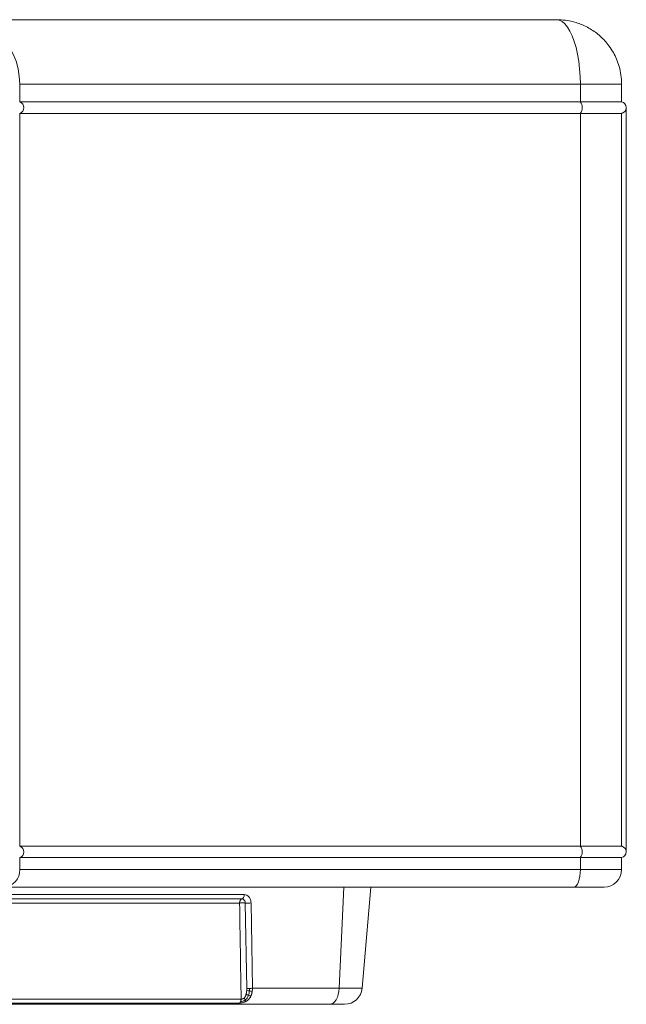
# Model space of a CAD drawing. Units: millimetres. Extents: x 518 to 3493, y 96 to 3140.
# Drawn here: x 1666 to 1924, y 1360 to 1780 of the extents above; entities that cross this region are included whole.
import ezdxf

# ---------------------------------------------------------------- set-up
doc = ezdxf.new("R2010")
doc.units = ezdxf.units.MM

msp = doc.modelspace()

# ---------------------------------------------------------------- linework, layer by layer
at = {"color": 7, "linetype": 'Continuous', "lineweight": 15}
for p, q in [((1665.76, 1744.98), (1665.76, 1752.53)), ((1665.76, 1752.53), (1904.85, 1752.53)), ((1904.85, 1752.53), (1904.85, 1744.98)), ((1922.45, 1744.98), (1922.45, 1752.53)), ((1904.85, 1744.98), (1665.76, 1744.98)), ((1904.85, 1744.98), (1922.45, 1744.98)), ((1665.76, 1427.48), (1665.76, 1740.08)), ((1665.76, 1740.08), (1904.85, 1740.08)), ((1904.85, 1740.08), (1904.85, 1427.48)), ((1904.85, 1740.08), (1922.34, 1740.08)), ((1922.34, 1740.08), (1922.34, 1427.48)), ((1924.45, 1425.02), (1924.45, 1742.53)), ((1904.85, 1427.48), (1665.76, 1427.48)), ((1904.85, 1427.48), (1922.34, 1427.48)), ((1665.76, 1417.53), (1665.76, 1422.58)), ((1665.76, 1422.58), (1904.85, 1422.58)), ((1904.85, 1422.58), (1904.85, 1417.53)), ((1904.85, 1422.58), (1922.45, 1422.58)), ((1922.45, 1417.53), (1922.45, 1422.58)), ((1904.85, 1417.53), (1665.76, 1417.53)), ((1811.79, 1366.87), (1815.57, 1410.03)), ((1627.08, 1405), (1760.54, 1405)), ((1761.55, 1406.8), (1628.52, 1406.8)), ((1761.98, 1403.24), (1762.57, 1366.84)), ((1765.01, 1366.87), (1764.41, 1403.28)), ((1802.02, 1366.87), (1765.01, 1366.87)), ((1802.02, 1366.87), (1811.79, 1366.87)), ((1760.2, 1362.26), (1625.33, 1362.26)), ((1759.45, 1360.58), (1624.27, 1360.58))]:
    msp.add_line(p, q, dxfattribs=at)
at = {"color": 8, "linetype": 'Continuous', "lineweight": 15}
for p, q in [((1904.85, 1752.53), (1922.45, 1752.53)), ((1904.85, 1417.53), (1922.45, 1417.53)), ((1804.02, 1410.03), (1802.02, 1366.87)), ((1759.53, 1403.2), (1626.58, 1403.2))]:
    msp.add_line(p, q, dxfattribs=at)
at = {"color": 7, "linetype": 'Continuous', "lineweight": 15, "flags": 128}
for points in [[(1641.46, 1780.03), (1644.39, 1779.83), (1647.28, 1779.23), (1650.08, 1778.24), (1652.75, 1776.88), (1655.26, 1775.16), (1657.57, 1773.11), (1659.65, 1770.76), (1661.46, 1768.15), (1662.97, 1765.31), (1664.18, 1762.28), (1665.05, 1759.11), (1665.58, 1755.84), (1665.76, 1752.53)], [(1904.85, 1752.53), (1904.78, 1755.84), (1904.56, 1759.11), (1904.19, 1762.28), (1903.68, 1765.31), (1903.04, 1768.15), (1902.28, 1770.76), (1901.41, 1773.11), (1900.44, 1775.16), (1899.39, 1776.88), (1898.26, 1778.24), (1897.08, 1779.23), (1895.87, 1779.83), (1894.64, 1780.03)], [(1902.07, 1410.03), (1902.61, 1410.17), (1903.13, 1410.6), (1903.61, 1411.29), (1904.04, 1412.22), (1904.38, 1413.36), (1904.64, 1414.66), (1904.8, 1416.06), (1904.85, 1417.53)], [(1802.02, 1366.87), (1801.89, 1365.51), (1801.63, 1364.21), (1801.24, 1363.03), (1800.75, 1362), (1800.16, 1361.16), (1799.5, 1360.54), (1798.79, 1360.16), (1798.06, 1360.03)]]:
    msp.add_lwpolyline(points, dxfattribs=at)
at = {"color": 7, "linetype": 'Continuous', "lineweight": 15}
for centre, radius, start, end in [((1664.99, 1742.53), 2.57, 287.4067, 72.5933), ((1901.62, 1742.53), 4.05, 322.8369, 37.1631), ((1921.95, 1742.53), 2.5, 359.8497, 78.463), ((1664.99, 1425.03), 2.57, 287.4067, 72.5933), ((1901.62, 1425.03), 4.05, 322.8369, 37.1631), ((1921.95, 1425.03), 2.5, 281.537, 0.1087), ((1658.66, 1417.12), 7.1, 273.7629, 3.3235), ((1914.95, 1417.53), 7.5, 270, 0), ((1804.32, 1367.53), 7.5, 270, 355)]:
    msp.add_arc(centre, radius, start, end, dxfattribs=at)
for points, knots in [([(1641.46, 1780.03), (1641.82, 1780.03), (1642.52, 1780.03), (1643.59, 1780.03), (1644.67, 1780.03), (1645.76, 1780.03), (1646.86, 1780.03), (1647.96, 1780.03), (1649.08, 1780.03), (1650.2, 1780.03), (1651.34, 1780.03), (1652.48, 1780.03), (1653.63, 1780.03), (1654.79, 1780.03), (1655.96, 1780.03), (1657.13, 1780.03), (1658.32, 1780.03), (1659.51, 1780.03), (1660.72, 1780.03), (1661.93, 1780.03), (1664.7, 1780.03), (1669.1, 1780.03), (1675.29, 1780.03), (1681.66, 1780.03), (1690.45, 1780.03), (1701.94, 1780.03), (1716.5, 1780.03), (1731.78, 1780.03), (1747.77, 1780.03), (1764.4, 1780.03), (1781.63, 1780.03), (1799.42, 1780.03), (1814.66, 1780.03), (1827.07, 1780.03), (1836.46, 1780.03), (1845.97, 1780.03), (1853.65, 1780.03), (1859.44, 1780.03), (1863.29, 1780.03), (1867.15, 1780.03), (1871.03, 1780.03), (1874.93, 1780.03), (1878.84, 1780.03), (1882.77, 1780.03), (1886.71, 1780.03), (1890.66, 1780.03), (1893.31, 1780.03), (1894.64, 1780.03)], [0, 0, 0, 0, 0.006494, 0.012986, 0.019478, 0.025968, 0.032458, 0.038948, 0.045436, 0.051925, 0.058413, 0.064902, 0.07139, 0.077878, 0.084367, 0.090857, 0.097347, 0.103837, 0.110329, 0.116822, 0.123316, 0.15451, 0.18569, 0.21687, 0.248066, 0.310925, 0.373786, 0.436892, 0.5, 0.563106, 0.626214, 0.689073, 0.751934, 0.783129, 0.814309, 0.845489, 0.876685, 0.889022, 0.901355, 0.913685, 0.926014, 0.938342, 0.95067, 0.962999, 0.975329, 0.987663, 1, 1, 1, 1]), ([(1894.93, 1780.03), (1894.91, 1780.03), (1894.88, 1780.03), (1894.77, 1780.03), (1894.71, 1780.03), (1894.64, 1780.03)], [0, 0, 0, 0, 0.5, 0.5, 1, 1, 1, 1]), ([(1922.45, 1752.53), (1922.4, 1753.83), (1922.3, 1756.37), (1921.5, 1759.97), (1920.38, 1763.17), (1918.92, 1766.15), (1917.22, 1768.76), (1915.33, 1771.07), (1913.4, 1772.98), (1911.33, 1774.68), (1909.09, 1776.17), (1906.77, 1777.41), (1904.28, 1778.45), (1901.53, 1779.28), (1898.37, 1779.9), (1896.13, 1779.98), (1894.95, 1780.03)], [0, 0, 0, 0, 0.090558, 0.176112, 0.25497, 0.32579, 0.406059, 0.47081, 0.532954, 0.594894, 0.656341, 0.719638, 0.777147, 0.843837, 0.918604, 1, 1, 1, 1]), ([(1922.34, 1740.08), (1922.39, 1740.09), (1922.48, 1740.11), (1922.62, 1740.15), (1922.75, 1740.19), (1922.89, 1740.25), (1923.02, 1740.31), (1923.15, 1740.38), (1923.37, 1740.51), (1923.65, 1740.73), (1923.94, 1741.05), (1924.17, 1741.4), (1924.31, 1741.71), (1924.39, 1741.99), (1924.44, 1742.24), (1924.45, 1742.42), (1924.45, 1742.53)], [0, 0, 0, 0, 0.032504, 0.065859, 0.100149, 0.13545, 0.171835, 0.209373, 0.248128, 0.36524, 0.49766, 0.61398, 0.748474, 0.813171, 0.897012, 1, 1, 1, 1]), ([(1922.34, 1427.48), (1922.39, 1427.47), (1922.48, 1427.45), (1922.62, 1427.41), (1922.76, 1427.36), (1922.89, 1427.31), (1923.02, 1427.24), (1923.15, 1427.17), (1923.37, 1427.04), (1923.65, 1426.82), (1923.94, 1426.51), (1924.17, 1426.15), (1924.31, 1425.85), (1924.39, 1425.57), (1924.44, 1425.32), (1924.45, 1425.13), (1924.45, 1425.03)], [0, 0, 0, 0, 0.032812, 0.066382, 0.100786, 0.136098, 0.172385, 0.20971, 0.248128, 0.365668, 0.497661, 0.614177, 0.748474, 0.813187, 0.89703, 1, 1, 1, 1]), ([(1659.13, 1410.03), (1685.23, 1410.03), (1719.8, 1410.03), (1802.68, 1410.03), (1850.35, 1410.03), (1902.07, 1410.03)], [0, 0, 0, 0, 0.5, 0.5, 1, 1, 1, 1]), ([(1902.07, 1410.03), (1905.87, 1410.03), (1909.13, 1410.03), (1913.73, 1410.03), (1914.95, 1410.03), (1914.95, 1410.03)], [0, 0, 0, 0, 0.5, 0.5, 1, 1, 1, 1]), ([(1759.53, 1403.2), (1759.53, 1403.24), (1759.53, 1403.32), (1759.55, 1403.43), (1759.56, 1403.54), (1759.59, 1403.69), (1759.63, 1403.86), (1759.7, 1404.07), (1759.77, 1404.25), (1759.86, 1404.42), (1759.96, 1404.57), (1760.07, 1404.7), (1760.21, 1404.83), (1760.36, 1404.94), (1760.48, 1404.98), (1760.54, 1405)], [0, 0, 0, 0, 0.045502, 0.089055, 0.130703, 0.170514, 0.263199, 0.34976, 0.43406, 0.516684, 0.599208, 0.68321, 0.77954, 0.884334, 1, 1, 1, 1]), ([(1761.98, 1403.24), (1761.8, 1403.25), (1761.6, 1403.26), (1761.19, 1403.27), (1760.97, 1403.28), (1760.54, 1403.27), (1760.31, 1403.26), (1759.89, 1403.24), (1759.7, 1403.22), (1759.53, 1403.2)], [0, 0, 0, 0, 0.25, 0.25, 0.5, 0.5, 0.75, 0.75, 1, 1, 1, 1]), ([(1760.54, 1405), (1760.81, 1405.07), (1761.05, 1405.29), (1761.42, 1405.94), (1761.53, 1406.36), (1761.55, 1406.8)], [0, 0, 0, 0, 0.5, 0.5, 1, 1, 1, 1]), ([(1760.54, 1405), (1760.92, 1405), (1761.29, 1404.82), (1761.68, 1404.33), (1761.79, 1404.14), (1761.93, 1403.71), (1761.97, 1403.48), (1761.98, 1403.24)], [0, 0, 0, 0, 0.5, 0.5, 0.75, 0.75, 1, 1, 1, 1]), ([(1764.41, 1403.28), (1764.41, 1403.75), (1764.33, 1404.22), (1764.04, 1405.08), (1763.82, 1405.47), (1763.04, 1406.43), (1762.31, 1406.79), (1761.55, 1406.8)], [0, 0, 0, 0, 0.25, 0.25, 0.5, 0.5, 1, 1, 1, 1]), ([(1764.41, 1403.28), (1764.07, 1403.24), (1763.63, 1403.21), (1762.75, 1403.2), (1762.32, 1403.21), (1761.98, 1403.24)], [0, 0, 0, 0, 0.5, 0.5, 1, 1, 1, 1]), ([(1762.35, 1364.4), (1762.36, 1364.46), (1762.39, 1364.57), (1762.42, 1364.74), (1762.47, 1365.02), (1762.52, 1365.42), (1762.54, 1365.77), (1762.56, 1365.94)], [0, 0, 0, 0, 0.109748, 0.222411, 0.338057, 0.665622, 1, 1, 1, 1]), ([(1762.56, 1365.94), (1762.56, 1366.04), (1762.57, 1366.24), (1762.57, 1366.54), (1762.57, 1366.74), (1762.57, 1366.84)], [0, 0, 0, 0, 0.328768, 0.662009, 1, 1, 1, 1]), ([(1763.74, 1365.71), (1763.53, 1365.74), (1763.31, 1365.77), (1762.91, 1365.85), (1762.72, 1365.89), (1762.56, 1365.94)], [0, 0, 0, 0, 0.5, 0.5, 1, 1, 1, 1]), ([(1763.78, 1366.81), (1763.57, 1366.8), (1763.35, 1366.8), (1762.93, 1366.81), (1762.74, 1366.82), (1762.57, 1366.84)], [0, 0, 0, 0, 0.5, 0.5, 1, 1, 1, 1]), ([(1764.93, 1365.66), (1764.76, 1365.65), (1764.57, 1365.65), (1764.16, 1365.67), (1763.95, 1365.68), (1763.74, 1365.71)], [0, 0, 0, 0, 0.5, 0.5, 1, 1, 1, 1]), ([(1765.01, 1366.87), (1764.84, 1366.86), (1764.64, 1366.84), (1764.22, 1366.82), (1764, 1366.81), (1763.78, 1366.81)], [0, 0, 0, 0, 0.5, 0.5, 1, 1, 1, 1]), ([(1764.93, 1365.66), (1764.92, 1365.57), (1764.89, 1365.4), (1764.85, 1365.16), (1764.8, 1364.92), (1764.75, 1364.69), (1764.69, 1364.48), (1764.61, 1364.21), (1764.5, 1363.91), (1764.4, 1363.69), (1764.36, 1363.58)], [0, 0, 0, 0, 0.116819, 0.230367, 0.340654, 0.447692, 0.551494, 0.652076, 0.830736, 1, 1, 1, 1]), ([(1762.27, 1361.3), (1762.22, 1361.27), (1762.13, 1361.22), (1761.98, 1361.15), (1761.83, 1361.08), (1761.68, 1361.02), (1761.52, 1360.96), (1761.25, 1360.87), (1760.85, 1360.75), (1760.42, 1360.67), (1760.1, 1360.62), (1759.87, 1360.6), (1759.65, 1360.58), (1759.51, 1360.58), (1759.45, 1360.58)], [0, 0, 0, 0, 0.055122, 0.109599, 0.163538, 0.217048, 0.270241, 0.323231, 0.500156, 0.67193, 0.756318, 0.838619, 0.919583, 1, 1, 1, 1]), ([(1759.96, 1361.25), (1759.9, 1361.1), (1759.82, 1360.97), (1759.64, 1360.74), (1759.55, 1360.65), (1759.45, 1360.58)], [0, 0, 0, 0, 0.5, 0.5, 1, 1, 1, 1]), ([(1760.2, 1362.26), (1760.19, 1362.08), (1760.16, 1361.9), (1760.08, 1361.56), (1760.03, 1361.39), (1759.96, 1361.25)], [0, 0, 0, 0, 0.5, 0.5, 1, 1, 1, 1]), ([(1760.2, 1362.26), (1760.23, 1362.26), (1760.29, 1362.25), (1760.39, 1362.25), (1760.5, 1362.26), (1760.6, 1362.27), (1760.7, 1362.29), (1760.81, 1362.32), (1760.95, 1362.36), (1761.12, 1362.44), (1761.32, 1362.56), (1761.44, 1362.66), (1761.5, 1362.71)], [0, 0, 0, 0, 0.080907, 0.160116, 0.237755, 0.313981, 0.388988, 0.463003, 0.536291, 0.688469, 0.842037, 1, 1, 1, 1]), ([(1761.5, 1362.71), (1761.53, 1362.74), (1761.58, 1362.79), (1761.63, 1362.85), (1761.66, 1362.88)], [0, 0, 0, 0, 0.493916, 1, 1, 1, 1]), ([(1761.93, 1361.87), (1761.86, 1361.99), (1761.79, 1362.12), (1761.65, 1362.41), (1761.57, 1362.56), (1761.5, 1362.71)], [0, 0, 0, 0, 0.5, 0.5, 1, 1, 1, 1]), ([(1761.66, 1362.88), (1761.68, 1362.91), (1761.74, 1362.98), (1761.82, 1363.09), (1761.89, 1363.2), (1762, 1363.39), (1762.12, 1363.66), (1762.25, 1364.02), (1762.32, 1364.27), (1762.35, 1364.4)], [0, 0, 0, 0, 0.075384, 0.153666, 0.235, 0.319533, 0.531805, 0.758184, 1, 1, 1, 1]), ([(1762.27, 1361.3), (1762.23, 1361.36), (1762.18, 1361.44), (1762.06, 1361.63), (1761.99, 1361.74), (1761.93, 1361.87)], [0, 0, 0, 0, 0.5, 0.5, 1, 1, 1, 1]), ([(1764.36, 1363.58), (1764.33, 1363.52), (1764.28, 1363.42), (1764.2, 1363.26), (1764.04, 1362.97), (1763.78, 1362.58), (1763.38, 1362.11), (1762.93, 1361.71), (1762.57, 1361.47), (1762.35, 1361.34), (1762.3, 1361.31), (1762.27, 1361.3)], [0, 0, 0, 0, 0.057905, 0.114073, 0.168523, 0.374087, 0.567399, 0.764924, 0.946839, 0.973518, 1, 1, 1, 1]), ([(1763.36, 1363.86), (1763.18, 1363.94), (1763.01, 1364.02), (1762.66, 1364.2), (1762.5, 1364.3), (1762.35, 1364.4)], [0, 0, 0, 0, 0.5, 0.5, 1, 1, 1, 1]), ([(1764.36, 1363.58), (1764.21, 1363.6), (1764.05, 1363.63), (1763.71, 1363.73), (1763.53, 1363.79), (1763.36, 1363.86)], [0, 0, 0, 0, 0.5, 0.5, 1, 1, 1, 1])]:
    msp.add_open_spline(points, degree=3, knots=knots, dxfattribs=at)
for points in [[(1759.53, 1403.2), (1759.75, 1389.56), (1759.97, 1375.91), (1760.2, 1362.26)], [(1763.36, 1363.86), (1763.55, 1364.42), (1763.68, 1365.06), (1763.74, 1365.71)], [(1763.74, 1365.71), (1763.77, 1366.07), (1763.79, 1366.44), (1763.78, 1366.81)], [(1764.93, 1365.66), (1764.98, 1366.06), (1765.01, 1366.46), (1765.01, 1366.87)], [(1759.96, 1361.25), (1760.49, 1361.23), (1761.24, 1361.39), (1761.93, 1361.87)], [(1761.93, 1361.87), (1762.54, 1362.29), (1763.06, 1363), (1763.36, 1363.86)], [(1621.34, 1360.03), (1664.55, 1360.03), (1725.21, 1360.03), (1798.06, 1360.03)], [(1798.06, 1360.03), (1801.95, 1360.03), (1804.32, 1360.03), (1804.32, 1360.03)]]:
    msp.add_open_spline(points, degree=3, dxfattribs=at)

doc.saveas('drawing.dxf')
